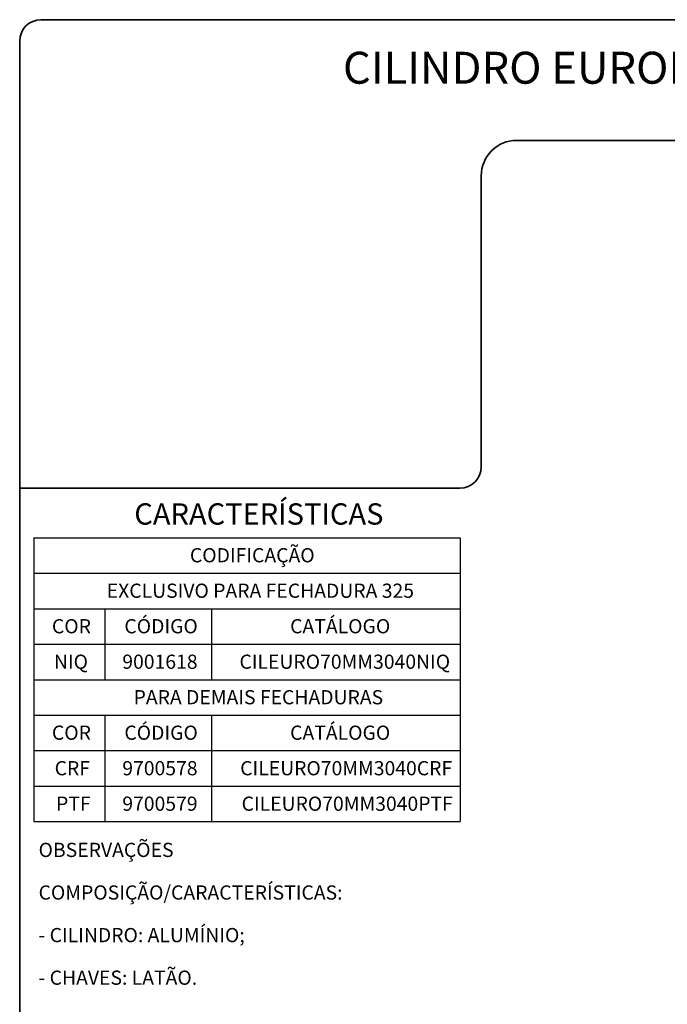
# Model space of a CAD drawing. Units: millimetres. Extents: x 10 to 205, y 4 to 287.
# Drawn here: x 10 to 101, y 148 to 287 of the extents above; entities that cross this region are included whole.
import ezdxf

# ---------------------------------------------------------------- set-up
doc = ezdxf.new("R2010")
doc.units = ezdxf.units.MM
doc.layers.add('LAYOUT_', color=7, linetype='Continuous', lineweight=35)
doc.layers.add('TEXTOS_EM_PORTUGUES', color=7, linetype='Continuous')
doc.styles.add('SLDTEXTSTYLE0', font='TXT', dxfattribs={"width": 0.7})

# ---------------------------------------------------------------- blocks, each defined once
blk = doc.blocks.new('SW_TABLEANNOTATION_8')
at = {"layer": 'TEXTOS_EM_PORTUGUES', "color": 0}
for p, q in [((0, 0), (0, -5)), ((0, 0), (10, 0)), ((10, 0), (25, 0)), ((25, 0), (60, 0)), ((60, 0), (60, -5)), ((0, -5), (0, -10)), ((0, -5), (10, -5)), ((10, -5), (25, -5)), ((25, -5), (60, -5)), ((60, -5), (60, -10)), ((0, -10), (0, -15)), ((0, -10), (10, -10)), ((10, -10), (10, -15)), ((10, -10), (25, -10)), ((25, -10), (25, -15)), ((25, -10), (60, -10)), ((60, -10), (60, -15)), ((0, -15), (0, -20)), ((0, -15), (10, -15)), ((10, -15), (10, -20)), ((10, -15), (25, -15)), ((25, -15), (25, -20)), ((25, -15), (60, -15)), ((60, -15), (60, -20)), ((0, -20), (0, -25)), ((0, -20), (10, -20)), ((10, -20), (25, -20)), ((25, -20), (60, -20)), ((60, -20), (60, -25)), ((0, -25), (0, -30)), ((0, -25), (10, -25)), ((10, -25), (10, -30)), ((10, -25), (25, -25)), ((25, -25), (25, -30)), ((25, -25), (60, -25)), ((60, -25), (60, -30)), ((0, -30), (0, -35)), ((0, -30), (10, -30)), ((10, -30), (10, -35)), ((10, -30), (25, -30)), ((25, -30), (25, -35)), ((25, -30), (60, -30)), ((60, -30), (60, -35)), ((0, -35), (0, -40)), ((0, -35), (10, -35)), ((10, -35), (10, -40)), ((10, -35), (25, -35)), ((25, -35), (25, -40)), ((25, -35), (60, -35)), ((60, -35), (60, -40)), ((0, -40), (10, -40)), ((10, -40), (25, -40)), ((25, -40), (60, -40))]:
    blk.add_line(p, q, dxfattribs=at)
at = {"layer": 'TEXTOS_EM_PORTUGUES', "color": 0, "char_height": 2, "attachment_point": 1, "style": 'SLDTEXTSTYLE0'}
for s, insert in [('CODIFICAÇÃO', (21.96, -1.47)), ('EXCLUSIVO PARA FECHADURA 325', (10.25, -6.47)), ('CÓDIGO', (12.73, -11.47)), ('CATÁLOGO', (36.07, -11.47)), ('COR', (2.53, -11.47)), ('NIQ', (2.81, -16.47)), ('9001618', (12.44, -16.47)), ('CILEURO70MM3040NIQ', (28.94, -16.47)), ('PARA DEMAIS FECHADURAS', (14.03, -21.47)), ('CÓDIGO', (12.73, -26.47)), ('CATÁLOGO', (36.07, -26.47)), ('COR', (2.53, -26.47)), ('CRF', (2.91, -31.47)), ('9700578', (12.44, -31.47)), ('CILEURO70MM3040CRF', (29.04, -31.47)), ('PTF', (3.11, -36.47)), ('9700579', (12.44, -36.47)), ('CILEURO70MM3040PTF', (29.24, -36.47))]:
    blk.add_mtext(s, dxfattribs=dict(at, insert=insert))

msp = doc.modelspace()

# ---------------------------------------------------------------- linework, layer by layer
at = {"layer": 'LAYOUT_', "color": 7, "lineweight": 35}
for p, q in [((196.98, 287), (12.98, 287)), ((9.98, 13), (9.98, 284)), ((199.98, 270), (79.98, 270)), ((74.98, 265), (74.98, 224)), ((71.98, 221), (9.98, 221))]:
    msp.add_line(p, q, dxfattribs=at)
for centre, radius, start, end in [((12.98, 284), 3, 90, 180), ((79.98, 265), 5, 90, 180), ((71.98, 224), 3, 270, 0)]:
    msp.add_arc(centre, radius, start, end, dxfattribs=at)

# ---------------------------------------------------------------- block references
at = {"layer": 'TEXTOS_EM_PORTUGUES'}
msp.add_blockref('SW_TABLEANNOTATION_8', (11.99, 214.03), dxfattribs=at)

# ---------------------------------------------------------------- texts
at = {"layer": 'TEXTOS_EM_PORTUGUES', "color": 7, "style": 'SLDTEXTSTYLE0'}
for s, insert, char_height, attachment_point in [('CILINDRO EUROPEU 70MM (30X40)', (104.8, 282.48), 4.5, 2), ('CARACTERÍSTICAS', (26.12, 218.87), 3, 1)]:
    msp.add_mtext(s, dxfattribs=dict(at, insert=insert, char_height=char_height, attachment_point=attachment_point))
at = {"layer": 'TEXTOS_EM_PORTUGUES', "char_height": 2, "attachment_point": 1, "style": 'SLDTEXTSTYLE0'}
for s, insert in [('OBSERVAÇÕES', (12.64, 171.05)), ('COMPOSIÇÃO/CARACTERÍSTICAS:', (12.64, 165.05)), ('- CILINDRO: ALUMÍNIO;', (12.64, 159.05)), ('- CHAVES: LATÃO.', (12.64, 153.05))]:
    msp.add_mtext(s, dxfattribs=dict(at, insert=insert))

doc.saveas('drawing.dxf')
